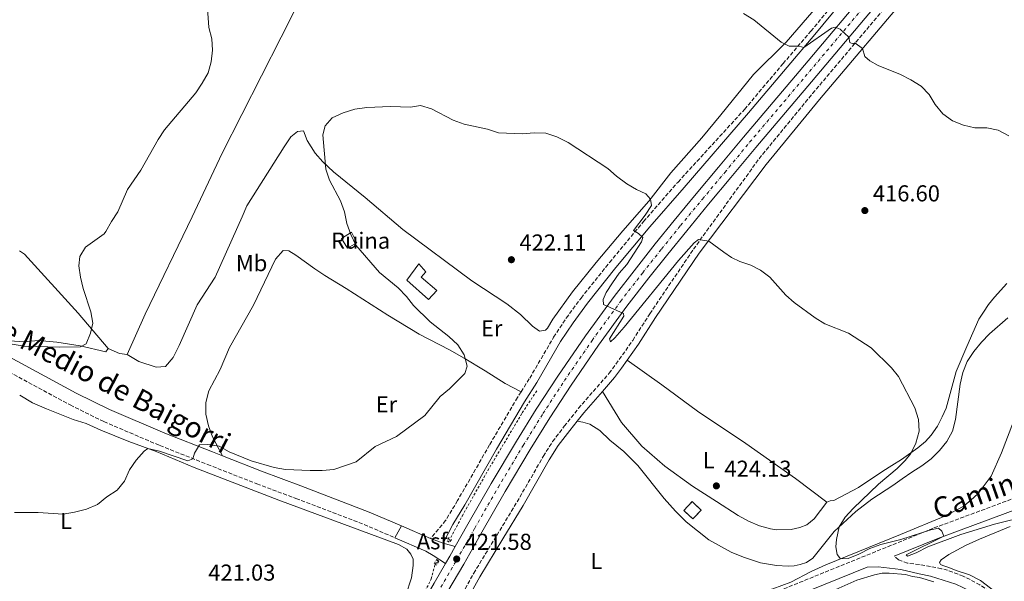
# Model space of a CAD drawing. Units: metres. Extents: x 583878 to 587331, y 4703491 to 4705850.
# Drawn here: x 585529 to 585956, y 4704474 to 4704719 of the extents above; entities that cross this region are included whole.
import ezdxf
from ezdxf.enums import TextEntityAlignment as Align

# ---------------------------------------------------------------- set-up
doc = ezdxf.new("R2010")
doc.units = ezdxf.units.M
doc.header["$MEASUREMENT"] = 0
for name, pattern in [('DGN Style 2', [1.7399219301090239, 1.043953158065414, -0.6959687720436097]), ('DGN Style 3', [2.435890702152634, 1.739921930109024, -0.6959687720436097]), ('DGN Style 4', [2.7856150101045474, 1.391937544087219, -0.6959687720436097, 0.001739921930109024, -0.6959687720436097])]:
    doc.linetypes.add(name, pattern=pattern)
for name, color, linetype, lineweight in [('Asfalto', 7, 'Continuous', 0), ('Balsa-alberca', 142, 'Continuous', 0), ('Camino', 7, 'DGN Style 3', 0), ('Carretera', 9, 'Continuous', 0), ('construcción   en ruinas', 1, 'Continuous', 0), ('construcción en ruinas', 1, 'Continuous', 0), ('contrucción  en ruinas', 1, 'DGN Style 3', 13), ('Cota de punto acotado terreno', 7, 'Continuous', 0), ('Curva de nivel intermedia', 30, 'Continuous', 0), ('Edificio', 1, 'Continuous', 13), ('Eje de carretera', 7, 'DGN Style 4', 0), ('Etiqueta de uso rústico', 92, 'Continuous', 0), ('Línea blanca (vial)', 7, 'Continuous', 13), ('Línea de asfalto', 7, 'Continuous', 13), ('Línea de cambio de uso (parcela vista)', 92, 'Continuous', 0), ('Línea de cuneta (fondo)', 4, 'DGN Style 2', 0), ('Línea de muro de contención', 1, 'Continuous', 13), ('Margen derecho', 7, 'Continuous', 0), ('Pontón-alcantarilla (pasos de agua)', 1, 'DGN Style 2', 0), ('Punto acotado terreno (símbolo)', 7, 'Continuous', 0)]:
    doc.layers.add(name, color=color, linetype=linetype, lineweight=lineweight)
doc.styles.add('Style-Arial', font='arial.ttf')

# ---------------------------------------------------------------- blocks, each defined once
blk = doc.blocks.new('5PATER')
at = {"layer": 'Balsa-alberca', "linetype": 'Continuous', "lineweight": 0}
h = blk.add_hatch(color=51, dxfattribs=at)
edge = h.paths.add_edge_path()
edge.add_ellipse((0, 0), major_axis=(-0.1095731443231308, -0.1110710700762829), ratio=0.9994222409660317, start_angle=0, end_angle=360)

msp = doc.modelspace()

# ---------------------------------------------------------------- linework, layer by layer
at = {"layer": 'Camino', "color": 7, "linetype": 'DGN Style 3', "lineweight": 0}
for points in [[(585746.4699999981, 4704556.760000001, 420.9199999999983), (585750.2199999989, 4704562.680000001, 421.1699999999983), (585760.6000000013, 4704580.430000001, 422.0800000000017), (585766.1199999999, 4704588.770000001, 422.0299999999987), (585772.5399999993, 4704597.510000001, 421.6999999999972), (585784.890000001, 4704612.970000002, 420.9900000000052), (585799.6599999988, 4704630.720000001, 419.7100000000065), (585814.6799999992, 4704647.940000001, 418.9799999999959), (585843.550000001, 4704679.53, 416.4299999999931), (585860.2999999992, 4704699.41, 415.7700000000042), (585872.4200000007, 4704713.53, 414.5), (585912.8599999995, 4704762.540000001, 411.8699999999953), (585934.8099999991, 4704787.51, 410.5599999999977), (585943.0399999989, 4704797.500000001, 409.9600000000065)], [(585321.6000000006, 4704768.740000002, 410.6600000000035), (585323.2099999998, 4704761.440000001, 410.8800000000048), (585325.6599999996, 4704752.960000001, 411.1199999999953), (585329.2399999981, 4704744.529999999, 411.3099999999977), (585335.0699999997, 4704733.87, 411.75), (585340.0499999997, 4704726.790000001, 412.1199999999953), (585361.1299999974, 4704698.08, 412.4400000000024), (585382.7600000018, 4704668.9, 413.520000000004), (585403.739999999, 4704641.390000002, 414.4700000000013), (585407.5700000002, 4704636.730000001, 414.6699999999983), (585413.8399999997, 4704630.380000001, 414.8500000000058), (585417.5799999969, 4704627.070000002, 415.0000000000001), (585423.4100000008, 4704622.800000002, 415.0299999999989), (585446.3900000006, 4704608.920000001, 415.0299999999989), (585490.3399999988, 4704584.180000001, 415.2200000000011), (585519.6399999998, 4704567.720000003, 415.9400000000024), (585550.5100000021, 4704551.01, 418.1300000000048), (585565.1799999994, 4704543.75, 418.9100000000035), (585589.4800000002, 4704533.390000002, 419.4100000000035), (585610.1999999981, 4704525.140000002, 420.1300000000048), (585631.6499999992, 4704516.710000001, 420.2700000000041), (585648.6599999989, 4704510.350000001, 420.6900000000024), (585678.2500000005, 4704499.050000001, 420.6900000000024), (585691.6599999993, 4704493.240000002, 420.8600000000007)], [(585694.3299999981, 4704403.430000001, 423.6399999999994), (585696.0499999991, 4704408.080000001, 423.6399999999994), (585697.2399999984, 4704412.940000001, 423.6399999999994), (585698.6900000012, 4704423.210000001, 423.6399999999994), (585700.03, 4704428.02, 423.5299999999989), (585702.7199999989, 4704435.210000002, 423.3999999999943), (585704.8400000001, 4704439.730000001, 423.270000000004), (585709.980000001, 4704448.320000002, 422.7700000000041), (585718.6400000001, 4704464.680000001, 421.8099999999978), (585725.8700000009, 4704477.810000002, 421.330000000002), (585735.9099999992, 4704494.320000002, 420.7200000000013), (585744.719999998, 4704508.83, 420.7200000000013), (585756.1000000017, 4704528.66, 420.7499999999999), (585760.1599999986, 4704535.060000002, 420.8999999999942), (585765.219999999, 4704541.75, 421.449999999997), (585771.4699999987, 4704549.550000001, 421.6199999999953), (585784.6999999987, 4704564.77, 422.9100000000035), (585787.6900000017, 4704568.779999999, 422.9299999999931), (585795.0000000007, 4704579.100000001, 422.5399999999937), (585802.3999999991, 4704590.630000001, 421.6300000000048), (585821.3400000001, 4704618.7, 419.7899999999938), (585849.89, 4704658.07, 417.3999999999942), (585873.1000000001, 4704686.380000002, 416.4600000000063), (585913.8500000021, 4704734.710000001, 413.2799999999989)], [(585746.4699999981, 4704556.760000001, 420.9199999999983), (585744.87, 4704554.24, 420.8099999999978), (585732.760000002, 4704533.640000001, 420.4400000000024), (585718.8799999993, 4704509.440000001, 420.9799999999961), (585713.6900000015, 4704500.790000002, 420.9700000000012), (585707.129999999, 4704492.910000001, 421.2700000000041)], [(585706.1999999991, 4704408.270000001, 423.179999999993), (585716.579999997, 4704412.5, 422.7899999999937), (585761.8399999995, 4704430.620000001, 422.6100000000007), (585782.6900000015, 4704439.52, 422.3300000000019), (585810.8599999994, 4704450.790000001, 421.3999999999941), (585847.0500000013, 4704465.550000003, 421.1499999999942), (585925.8900000006, 4704497.52, 420.0700000000071), (585965.3000000013, 4704512.150000001, 418.9600000000065)], [(586023.949999998, 4704376.5, 425.779999999999), (586019.9800000006, 4704378.880000001, 425.779999999999), (586016.0599999978, 4704381.960000001, 425.7100000000065), (586010.2100000005, 4704387.660000001, 425.4700000000012), (586007.05, 4704391.380000004, 425.3200000000069), (586001.9899999973, 4704399.430000002, 425.3200000000069), (585995.9799999992, 4704411.310000001, 425.0099999999949), (585991.1700000013, 4704420.060000001, 424.6499999999942), (585981.3999999991, 4704436.41, 424.070000000007), (585971.9200000019, 4704448.9, 423.4600000000065), (585968.0300000005, 4704453.310000001, 423.2400000000054), (585960.9899999974, 4704460.4, 422.8899999999995), (585949.969999998, 4704469.970000002, 422.429999999993), (585945.8599999998, 4704472.790000002, 422.1300000000047), (585938.6099999989, 4704476.609999999, 421.6900000000023), (585931.8099999971, 4704479.12, 421.2700000000041), (585929.1000000003, 4704479.830000001, 421.0800000000018), (585919.5499999993, 4704481.67, 420.3399999999966), (585914.3799999994, 4704482.2, 419.8600000000007), (585910.4299999998, 4704483.710000001, 419.9600000000063), (585908.5900000003, 4704485.300000003, 420.3300000000017)]]:
    msp.add_polyline3d(points, dxfattribs=at)
at = {"layer": 'Carretera', "color": 9, "linetype": 'Continuous', "lineweight": 0}
for points in [[(585708.6299999993, 4704473.529999999, 421.6699999999983), (585713.5700000012, 4704482.050000002, 421.6000000000058), (585715.4600000001, 4704485.300000002, 421.5800000000018), (585717.789999999, 4704489.430000001, 421.5800000000018), (585723.2899999998, 4704499.16, 421.5800000000018), (585733.5300000014, 4704516.930000001, 421.5800000000018), (585744.41, 4704535.210000001, 421.4900000000052), (585753.0300000011, 4704549.119999998, 421.2100000000065), (585762.3899999999, 4704563.52, 420.8500000000058), (585774.4699999989, 4704581.019999999, 420.4799999999959), (585786.8899999997, 4704598.149999999, 420.0299999999989), (585796.55, 4704610.640000002, 419.6600000000035), (585804.7699999989, 4704621.010000001, 419.3899999999995), (585813.019999999, 4704631.189999999, 418.929999999993), (585822.5699999998, 4704642.75, 418.4799999999959), (585832.2700000005, 4704654.330000001, 418.1100000000006), (585843.1299999991, 4704667.46, 417.3999999999942), (585867.269999999, 4704696.03, 416.1300000000047), (585900.8200000012, 4704735.890000001, 413.8099999999977)], [(585906.1700000024, 4704731.399999999, 413.8099999999977), (585872.6099999989, 4704691.52, 416.1300000000047), (585848.5100000014, 4704663.01, 417.3999999999942), (585837.6400000016, 4704649.86, 418.1100000000006), (585827.940000001, 4704638.279999999, 418.4799999999959), (585818.4300000003, 4704626.769999999, 418.929999999993), (585810.2199999982, 4704616.640000001, 419.3899999999995), (585802.0500000009, 4704606.33, 419.6600000000035), (585792.48, 4704593.960000001, 420.0299999999989), (585780.1700000007, 4704576.990000002, 420.4799999999959), (585768.1900000024, 4704559.630000001, 420.8500000000058), (585758.9299999998, 4704545.380000001, 421.2100000000065), (585750.379999998, 4704531.59, 421.4900000000052), (585739.5599999997, 4704513.4, 421.5800000000018), (585729.3599999984, 4704495.689999999, 421.5800000000018), (585721.5199999996, 4704481.83, 421.5800000000018), (585714.670000001, 4704470.02, 421.6699999999983)]]:
    msp.add_polyline3d(points, dxfattribs=at)
at = {"layer": 'construcción   en ruinas', "color": 1, "linetype": 'Continuous', "lineweight": 0, "extrusion": (-0.04761336325642051, -0.001576601432172487, 0.9988645964130155), "elevation": -34884.65862434202, "flags": 128}
msp.add_lwpolyline([(-4682540.703929389, 740375.5492300836), (-4682537.016811119, 740371.7708496281), (-4682540.883830789, 740367.9924691715), (-4682544.570949059, 740371.770849628), (-4682540.703929389, 740375.5492300836)], close=True, dxfattribs=at)
at = {"layer": 'contrucción  en ruinas', "color": 1, "linetype": 'DGN Style 3', "lineweight": 13, "extrusion": (-0.04761336325642051, -0.001576601432172487, 0.9988645964130155), "elevation": -34884.65862434202, "flags": 128}
msp.add_lwpolyline([(-4682537.016811119, 740371.7708496281), (-4682540.883830789, 740367.9924691715), (-4682544.570949059, 740371.770849628), (-4682540.703929389, 740375.5492300836), (-4682537.016811119, 740371.7708496281)], dxfattribs=at)
at = {"layer": 'Curva de nivel intermedia', "color": 30, "linetype": 'Continuous', "lineweight": 0, "flags": 128}
for points, elevation in [([(585546.0700000008, 4704576.199999998), (585554.9900000015, 4704576.33), (585557.420000001, 4704577.600000001), (585559.3800000013, 4704582.199999999), (585560.3500000014, 4704586.599999999), (585559.4500000007, 4704591.519999998), (585556.2099999995, 4704601.61), (585555.0899999997, 4704606.57), (585554.2500000015, 4704611.500000001), (585554.740000001, 4704615.619999998), (585557.1900000008, 4704619.560000001), (585565.2599999999, 4704625.41), (585566.0399999998, 4704626.409999999), (585568.4600000005, 4704630.789999999), (585571.2900000003, 4704635.02), (585575.4099999998, 4704644.730000001), (585581.2700000004, 4704653.029999998), (585588.7000000002, 4704666.48), (585591.5800000012, 4704670.569999999), (585605.0999999996, 4704686.759999999), (585607.9299999994, 4704690.880000001), (585610.4999999999, 4704695.4), (585611.7699999994, 4704700.26), (585612.44, 4704705.239999999), (585612.0199999998, 4704710.230000001), (585610.7800000014, 4704715.140000001), (585610.0599999996, 4704725.41)], 415), ([(585843.1100000007, 4704721.189999999), (585847.5400000007, 4704718.480000001), (585859.5300000003, 4704708.81), (585863.0000000015, 4704707.01), (585867.3500000013, 4704707.01), (585869.3899999997, 4704706.5), (585881.3099999999, 4704714.9), (585882.9700000007, 4704715.279999998), (585885.1100000021, 4704714.470000001), (585888.9299999997, 4704710.91), (585889.2500000015, 4704708.539999999), (585890.6200000016, 4704708.09), (585891.5400000004, 4704708.430000001), (585894.8600000018, 4704706.02), (585895.7800000005, 4704702.54), (585898.0500000014, 4704700.640000001), (585901.5800000008, 4704698.63), (585911.2800000014, 4704694.619999998), (585915.7600000007, 4704692.4)], 415), ([(585915.7600000007, 4704692.4), (585920.3200000006, 4704689.569999998), (585923.8299999997, 4704686.010000001), (585926.4299999992, 4704681.58), (585929.7599999997, 4704677.529999998), (585933.9100000004, 4704674.56), (585938.7800000008, 4704672.65), (585943.6300000013, 4704671.449999998), (585948.8900000006, 4704671.48), (585953.7900000003, 4704670.469999999), (585958.3900000001, 4704668.070000002)], 415), ([(585721.9900000007, 4704564.720000001), (585723.0200000011, 4704567.880000001), (585721.7800000006, 4704572.74), (585719.0200000001, 4704577.119999999), (585715.0599999994, 4704580.76), (585707.0300000006, 4704587.189999999), (585699.7900000009, 4704594.300000001), (585696.7000000018, 4704598.230000001), (585693.0800000009, 4704601.930000001), (585684.9500000015, 4704608.55), (585674.7100000001, 4704620.449999998), (585672.4200000011, 4704625.119999999), (585670.6799999999, 4704629.970000001), (585669.7700000001, 4704635.010000001), (585668.0400000003, 4704639.699999999), (585663.1600000008, 4704648.720000001), (585661.5600000003, 4704653.459999999), (585660.2800000019, 4704668.41), (585661.3900000005, 4704672.329999999), (585664.4200000013, 4704675.8), (585669.0900000007, 4704678.04), (585674.1900000013, 4704679.570000002), (585679.3900000004, 4704680.38), (585689.7599999994, 4704680.76), (585698.4600000009, 4704680.449999999), (585702.7300000001, 4704681.199999998), (585707.5400000003, 4704679.819999999), (585717.0100000007, 4704674.850000001), (585721.7000000001, 4704673.109999999), (585731.9000000014, 4704670.909999999), (585736.6900000015, 4704669.279999998), (585746.8800000016, 4704668.84), (585752.1000000008, 4704669.269999999), (585757.2100000004, 4704669.15), (585761.9400000002, 4704667.539999999), (585766.8600000021, 4704665.08), (585784.1500000011, 4704653.83), (585787.9000000017, 4704650.520000001), (585792.3499999997, 4704647.17), (585796.6500000001, 4704644.619999999), (585800.64, 4704642.789999999), (585802.7600000012, 4704640.42), (585803.0700000019, 4704637.699999999), (585800.4299999999, 4704633.470000001), (585795.3300000015, 4704626.880000001), (585797.4900000007, 4704625.56), (585799.3200000012, 4704623.850000001), (585798.8099999994, 4704621.99), (585792.41, 4704612.06), (585789.0900000008, 4704608.329999999), (585786.1900000018, 4704604.16), (585783.4800000004, 4704599.960000001), (585782.0700000002, 4704596.84), (585782.3300000017, 4704594.739999999), (585790.9700000006, 4704590.710000001), (585791.0700000012, 4704589.560000001), (585784.9000000021, 4704579.810000001), (585785.2500000009, 4704578.519999999), (585787.2400000001, 4704580.26), (585791.2099999997, 4704584.83), (585814.9000000005, 4704613.77), (585821.7100000011, 4704621.470000001), (585823.610000001, 4704622.92), (585828.020000001, 4704622.199999998), (585834.6100000005, 4704617.380000002), (585837.9500000018, 4704615.180000001), (585841.5199999993, 4704613.419999998), (585846.3400000005, 4704611.789999999), (585850.5600000005, 4704609.659999999), (585854.5000000012, 4704606.560000001), (585861.5300000008, 4704598.710000001), (585865.1699999997, 4704595.589999998), (585874.2900000014, 4704588.890000001), (585878.4700000013, 4704586.33), (585888.6900000006, 4704582.26), (585898.6300000004, 4704575.839999998), (585907.380000001, 4704567.09), (585910.4299999998, 4704563.34), (585917.5700000012, 4704549.699999998), (585919.1800000007, 4704544.630000001), (585919.4900000013, 4704539.640000001), (585918.0099999993, 4704534.389999999), (585915.7899999998, 4704529.92), (585913.32, 4704526.890000001), (585909.8300000008, 4704523.329999999), (585901.7500000007, 4704516.630000001), (585890.7400000001, 4704505.970000001), (585887.3000000002, 4704502.259999999), (585884.6800000007, 4704497.989999999), (585883.5300000017, 4704492.539999997), (585883.3000000014, 4704489.390000001), (585883.8500000013, 4704486.029999998), (585885.2800000019, 4704484.100000001), (585888.61, 4704484.289999997), (585893.2600000014, 4704486.109999999), (585897.9800000021, 4704488.57), (585902.8100000002, 4704490.4), (585911.4400000002, 4704492.49), (585924.4700000013, 4704496.78), (585927.7999999995, 4704497.490000002), (585929.3200000017, 4704496.17)], 420.0000000000001), ([(585520.0900000012, 4704578.319999999), (585530.5400000007, 4704576.569999999), (585546.0700000008, 4704576.199999998)], 415), ([(585526.3400000008, 4704504.289999999), (585536.6600000006, 4704504.289999999), (585547.4900000001, 4704503.56), (585552.4299999998, 4704504.38), (585557.630000001, 4704505.720000001), (585562.4400000012, 4704507.720000002), (585566.5200000005, 4704511), (585570.8900000004, 4704513.96), (585574.1500000014, 4704517.909999999), (585576.3600000021, 4704522.8), (585579.1900000017, 4704527.029999998), (585582.6400000006, 4704530.929999999), (585584.2099999996, 4704532.050000001), (585589.2800000013, 4704530.989999999), (585601.6500000008, 4704526.66), (585603.8900000004, 4704527.59), (585604.5400000009, 4704529.98), (585606.7500000015, 4704533.73), (585610.3400000011, 4704533.88), (585615.2699999998, 4704533.039999999), (585619.6900000009, 4704530.689999999), (585629.1900000004, 4704526.74), (585639.1500000004, 4704523.869999998), (585644.1000000013, 4704523.019999999), (585654.7600000009, 4704522.519999998), (585660.0800000007, 4704522.539999999), (585665.0600000006, 4704522.970000001), (585674.7800000014, 4704526.3), (585683.0400000004, 4704532.980000001), (585692.3400000011, 4704537.310000001), (585704.6600000013, 4704546.499999999), (585711.3800000002, 4704554.680000001), (585715.4100000003, 4704558.06), (585721.9900000007, 4704564.720000001)], 420.0000000000001), ([(585929.3200000017, 4704496.17), (585930.1399999997, 4704493.949999998), (585913.8300000018, 4704485.79), (585914.4199999997, 4704485.210000001), (585918.2000000017, 4704486.689999999), (585923.270000001, 4704489.259999999), (585937.5899999995, 4704494.76), (585952.1900000019, 4704499.179999999), (585967.3300000009, 4704502.9)], 420.0000000000001)]:
    msp.add_lwpolyline(points, dxfattribs=dict(at, elevation=elevation))
at = {"layer": 'Edificio', "color": 1, "linetype": 'Continuous', "lineweight": 13}
msp.add_polyline3d([(585709.8499999996, 4704600.75, 425.2200000000012), (585706.2599999999, 4704596.9, 424.3099999999977), (585696.7699999996, 4704605.27, 424.1300000000047), (585702.0599999996, 4704612.300000001, 424.1300000000047), (585705.0999999996, 4704608.880000001, 424.4900000000052), (585703.0199999996, 4704606.57, 425.2200000000012)], close=True, dxfattribs=at)
at = {"layer": 'Edificio', "color": 51, "linetype": 'Continuous', "lineweight": 13}
msp.add_polyline3d([(585706.2599999999, 4704596.9, 424.3099999999977), (585696.7699999996, 4704605.27, 424.1300000000047), (585702.0599999996, 4704612.300000001, 424.1300000000047), (585705.0999999996, 4704608.880000001, 424.4900000000052), (585703.0199999996, 4704606.57, 425.2200000000012), (585709.8499999996, 4704600.75, 425.2200000000012), (585706.2599999999, 4704596.9, 424.3099999999977)], dxfattribs=at)
at = {"layer": 'Eje de carretera', "color": 7, "linetype": 'DGN Style 4', "lineweight": 0}
msp.add_polyline3d([(585711.6499999985, 4704471.770000001, 421.6699999999984), (585718.4899999981, 4704483.560000001, 421.5800000000018), (585726.3200000002, 4704497.430000001, 421.5800000000018), (585736.5399999995, 4704515.16, 421.5800000000018), (585747.3899999991, 4704533.400000001, 421.4900000000054), (585755.980000001, 4704547.25, 421.2100000000065), (585765.2899999984, 4704561.58, 420.8500000000058), (585777.3200000003, 4704579.01, 420.479999999996), (585789.6799999987, 4704596.050000001, 420.0299999999988), (585799.3000000011, 4704608.480000001, 419.6600000000035), (585807.4999999999, 4704618.820000002, 419.3899999999995), (585815.7199999986, 4704628.980000002, 418.929999999993), (585825.2600000005, 4704640.510000001, 418.479999999996), (585834.949999998, 4704652.090000002, 418.1100000000007), (585845.7899999984, 4704665.210000002, 417.3999999999942), (585869.9400000018, 4704693.78, 416.1300000000047), (585903.4899999974, 4704733.640000002, 413.8099999999977)], dxfattribs=at)
at = {"layer": 'Línea blanca (vial)', "color": 7, "linetype": 'Continuous', "lineweight": 13, "extrusion": (0.3281071721678948, -0.1851064675837137, 0.9263267669838041), "elevation": -678262.6915684657, "flags": 128}
msp.add_lwpolyline([(4385191.215604888, 1668912.713837651), (4385194.974884271, 1668912.660747966), (4385199.716803712, 1668912.660747966)], dxfattribs=at)
at = {"layer": 'Línea blanca (vial)', "color": 7, "linetype": 'Continuous', "lineweight": 13}
for points in [[(585717.7899999986, 4704489.430000001, 421.5800000000018), (585723.2899999993, 4704499.16, 421.5800000000018), (585733.530000001, 4704516.930000001, 421.5800000000018), (585744.4099999996, 4704535.210000002, 421.4900000000054), (585753.0300000006, 4704549.119999999, 421.2100000000065), (585762.3899999993, 4704563.520000001, 420.8500000000058), (585774.4699999985, 4704581.02, 420.479999999996), (585786.8899999993, 4704598.15, 420.0299999999988), (585796.5499999997, 4704610.640000002, 419.6600000000035), (585804.7699999984, 4704621.010000002, 419.3899999999995), (585813.0199999984, 4704631.190000001, 418.929999999993), (585822.5699999994, 4704642.750000001, 418.479999999996), (585832.27, 4704654.330000001, 418.1100000000007), (585843.1299999986, 4704667.460000001, 417.3999999999942), (585867.2699999985, 4704696.030000002, 416.1300000000047), (585900.8200000008, 4704735.890000001, 413.8099999999977)], [(585673.6700000005, 4704405.02, 421.1199999999956), (585674.2899999997, 4704405.870000001, 421.1199999999956), (585681.3700000007, 4704415.960000004, 421.1199999999956), (585688.8200000006, 4704427.17, 421.1199999999956), (585696.1400000008, 4704438.650000002, 421.1199999999956), (585705.229999999, 4704453.810000001, 421.4900000000054), (585714.6700000005, 4704470.020000001, 421.6699999999984), (585721.5199999991, 4704481.830000001, 421.5800000000018), (585729.3599999979, 4704495.689999999, 421.5800000000018), (585739.5599999992, 4704513.4, 421.5800000000018), (585750.3799999976, 4704531.590000001, 421.4900000000054), (585758.9299999992, 4704545.380000002, 421.2100000000065), (585768.1900000018, 4704559.630000001, 420.8500000000058), (585780.1700000003, 4704576.990000002, 420.479999999996), (585792.4799999994, 4704593.960000001, 420.0299999999988), (585802.0500000004, 4704606.330000001, 419.6600000000035), (585810.2199999979, 4704616.640000002, 419.3899999999995), (585818.4299999998, 4704626.77, 418.929999999993), (585827.9400000006, 4704638.28, 418.479999999996), (585837.6400000012, 4704649.860000002, 418.1100000000007), (585848.5100000009, 4704663.010000001, 417.3999999999942), (585872.6099999984, 4704691.520000001, 416.1300000000047), (585906.1700000018, 4704731.4, 413.8099999999977)], [(585618.2299999992, 4704351.650000002, 421.0599999999977), (585628.1099999986, 4704361.960000001, 421.1199999999956), (585637.4099999992, 4704372.01, 421.1199999999956), (585645.2699999983, 4704380.939999999, 421.1199999999956), (585650.3799999978, 4704386.840000001, 421.1199999999956), (585656.8999999978, 4704394.640000002, 421.1199999999956), (585663.1400000006, 4704402.510000002, 421.1199999999956), (585668.6200000013, 4704409.940000001, 421.1199999999956), (585675.6000000017, 4704419.900000001, 421.1199999999956), (585682.9600000001, 4704430.980000001, 421.1199999999956), (585690.1999999997, 4704442.320000002, 421.1199999999956), (585699.2199999987, 4704457.36, 421.4900000000054), (585708.6299999988, 4704473.529999999, 421.6699999999984), (585713.5700000008, 4704482.050000003, 421.6000000000059)]]:
    msp.add_polyline3d(points, dxfattribs=at)
at = {"layer": 'Línea de asfalto', "color": 7, "linetype": 'Continuous', "lineweight": 13, "extrusion": (-0.01067158462819867, -0.01935164113044779, 0.9997557858132564), "elevation": -96869.1657768004, "flags": 128}
msp.add_lwpolyline([(-1758911.545638015, 4401384.994001141), (-1758911.545638015, 4401379.111399676)], dxfattribs=at)
at = {"layer": 'Línea de asfalto', "color": 7, "linetype": 'Continuous', "lineweight": 13, "extrusion": (-0.01865322729024049, 0.008093403450101599, 0.9997932555945017), "elevation": 27571.2138321524, "flags": 128}
msp.add_lwpolyline([(-4548893.019489423, -1334973.951612415), (-4548893.019489423, -1334960.181147645)], dxfattribs=at)
at = {"layer": 'Línea de asfalto', "color": 7, "linetype": 'Continuous', "lineweight": 13, "elevation": 421.2700000000041, "flags": 128}
msp.add_lwpolyline([(585707.129999999, 4704492.910000001), (585712.6700000024, 4704490.930000001)], dxfattribs=at)
at = {"layer": 'Línea de asfalto', "color": 7, "linetype": 'Continuous', "lineweight": 13, "extrusion": (-0.05924513367772904, 0.01735697276975583, 0.9980925556439033), "elevation": 47375.56198759969, "flags": 128}
msp.add_lwpolyline([(-4679401.822461209, -759105.0285196672), (-4679401.822461209, -759110.3739195552)], dxfattribs=at)
at = {"layer": 'Línea de asfalto', "color": 7, "linetype": 'Continuous', "lineweight": 13}
msp.add_polyline3d([(585691.6599999993, 4704493.240000002, 420.8600000000007), (585705.0100000022, 4704487.45, 421.0299999999988), (585708.329999997, 4704485.600000001, 421.229999999996), (585713.5700000008, 4704482.050000003, 421.6000000000059)], dxfattribs=at)
at = {"layer": 'Línea de cambio de uso (parcela vista)', "color": 92, "linetype": 'Continuous', "lineweight": 0, "extrusion": (0.009849452261479798, 0.08002679962452339, 0.9967440492082233), "elevation": 382673.782825065, "flags": 128}
msp.add_lwpolyline([(-6501.801444424316, -4725402.008038561), (-6498.52692155831, -4725402.008038561), (-6493.30661902891, -4725403.496306514)], dxfattribs=at)
at = {"layer": 'Línea de cambio de uso (parcela vista)', "color": 92, "linetype": 'Continuous', "lineweight": 0}
for points in [[(585800.5300000003, 4704886.26, 405.7299999999959), (585799.7599999999, 4704885.449999999, 405.7700000000041), (585777.8700000001, 4704864.42, 407.9600000000065), (585757.9500000002, 4704846.560000001, 410.5099999999948), (585739.8499999996, 4704829.57, 412.3300000000018), (585725.3499999996, 4704814.82, 413.429999999993), (585694.3899999997, 4704781.189999999, 415.6199999999953), (585678.9699999997, 4704763.460000001, 416.3500000000058), (585663.5499999998, 4704744.970000001, 417.070000000007), (585654.7599999999, 4704734.09, 417.070000000007), (585650.3300000001, 4704727.08, 417.070000000007), (585642.25, 4704710.850000001, 417.070000000007), (585616.5099999999, 4704660.539999999, 416.3500000000058), (585603.5700000003, 4704632.800000001, 415.6199999999953), (585583.0999999996, 4704590.460000001, 415.25), (585575.2300000004, 4704573, 415.6199999999953)], [(585875.5599999996, 4704724.850000001, 413.3999999999942), (585861.6900000004, 4704708.800000001, 414.8999999999942), (585847.5300000003, 4704694.680000001, 416.1300000000047), (585833.2100000001, 4704677.140000001, 417.0599999999977), (585825.0700000003, 4704667.17, 417.7899999999936), (585811.54, 4704651.9, 419.25), (585801.9900000002, 4704639.680000001, 420.3399999999965), (585790.6399999997, 4704626.720000001, 420.7100000000065), (585779.0999999996, 4704612.9, 421.6199999999953), (585768.79, 4704600.199999999, 421.9799999999959), (585760.2999999998, 4704588.27, 422.5299999999989), (585758.0099999999, 4704584.4, 422.4400000000023), (585757.0700000003, 4704583.480000001, 422.4400000000023), (585754.54, 4704583.15, 422.3500000000058), (585751.4299999997, 4704585.230000001, 422.3500000000058), (585746.1799999997, 4704590.359999999, 422.3500000000058), (585740.2400000002, 4704594.92, 422.3500000000058), (585725.1200000001, 4704604.970000001, 422.070000000007), (585695.1200000001, 4704627.24, 421.6199999999953), (585678.75, 4704641.24, 420.8000000000029), (585664.9100000003, 4704652.439999999, 419.7899999999936), (585660.3300000001, 4704656.730000001, 419.6999999999971), (585657.0199999996, 4704660.5, 419.6999999999971), (585653.5499999998, 4704666.029999999, 419.25), (585651.8700000001, 4704670.130000001, 418.8800000000047), (585649.3399999999, 4704669.91, 418.5200000000041), (585646.4900000002, 4704667.600000001, 417.9700000000012), (585643.4699999997, 4704663.220000001, 417.6100000000006), (585627.3099999996, 4704637.600000001, 416.6999999999971), (585625.2000000002, 4704632.810000001, 416.3300000000018), (585613.5300000003, 4704606.51, 415.9700000000012), (585605.75, 4704594.49, 415.7799999999988), (585597.9299999997, 4704576.930000001, 416.1499999999942), (585595.25, 4704571.65, 416.1499999999942), (585591.9400000004, 4704567.699999999, 416.1499999999942), (585587.9299999997, 4704567.380000001, 416.3300000000018), (585580.3099999996, 4704569.850000001, 415.9700000000012), (585575.2300000004, 4704573, 415.6199999999953)], [(585528.5800000001, 4704618.09, 414.4100000000035), (585530.6799999997, 4704616.58, 414.4100000000035), (585553.9400000004, 4704590.980000001, 414.5899999999965), (585566.9800000004, 4704575.51, 415.5)], [(585616.7199999997, 4704528.869999999, 420.1600000000035), (585612.3899999997, 4704537.189999999, 419.7899999999936), (585610.6799999997, 4704542, 419.070000000007), (585609.4400000004, 4704547.01, 418.8800000000047), (585609.4400000004, 4704552.029999999, 418.8800000000047), (585610.7800000003, 4704557.16, 418.6999999999971), (585615.6699999999, 4704566.470000001, 418.6999999999971), (585619.79, 4704576.02, 418.8800000000047), (585630.1399999997, 4704594.460000001, 418.5200000000041), (585639.7100000001, 4704614.33, 418.1499999999942), (585643.0300000003, 4704618.140000001, 418.1499999999942), (585645.5099999999, 4704618.02, 418.1499999999942), (585648.6399999997, 4704616.180000001, 418.1499999999942), (585656.8099999996, 4704610.180000001, 418.3399999999965), (585661.2400000002, 4704607.310000001, 418.5200000000041), (585670.4600000001, 4704601.699999999, 418.8800000000047), (585688.5800000001, 4704590.01, 418.8800000000047), (585702.2300000004, 4704581.77, 418.8800000000047), (585715.3399999999, 4704574.949999999, 419.429999999993), (585721.6799999997, 4704571.33, 419.429999999993), (585730.8099999996, 4704565.869999999, 420.1600000000035), (585739.5099999999, 4704560.4, 420.5200000000041), (585746.4699999997, 4704556.76, 420.9199999999983)], [(585957.5, 4704603.800000001, 416.3800000000047), (585952.1399999997, 4704597.84, 417.2700000000041), (585949.5099999999, 4704594.640000001, 417.3500000000058), (585947.3399999999, 4704591.41, 417.6600000000035), (585945.3300000001, 4704588.34, 417.8500000000058), (585940.2199999997, 4704576.390000001, 418.3899999999995), (585935.5499999998, 4704565.619999999, 418.3899999999995), (585931.1200000001, 4704549.560000001, 419.1199999999953), (585929.4800000004, 4704545.880000001, 419.1199999999953), (585927.3499999996, 4704541.789999999, 419.1600000000035), (585924.6600000003, 4704537.91, 419.1999999999971), (585922.2699999996, 4704535.180000001, 419.6199999999953), (585918.9299999997, 4704532.439999999, 420.0899999999965), (585911.7400000002, 4704527.33, 420.3600000000006), (585907.5300000003, 4704524.730000001, 420.429999999993), (585903.6900000004, 4704522.210000001, 420.9700000000012), (585893.0199999996, 4704515.189999999, 421.2799999999989), (585882.4199999999, 4704509.460000001, 422.1699999999983), (585880.7800000003, 4704509.300000001, 422.4400000000023), (585879.2699999996, 4704508.789999999, 422.4799999999959)], [(585770.8499999996, 4704543.949999999, 421.5399999999936), (585773.3499999996, 4704543.550000001, 421.9499999999971), (585776.3700000001, 4704542.67, 421.9499999999971), (585780.6399999997, 4704539.939999999, 422.1300000000047), (585785.0800000001, 4704535.720000001, 422.1300000000047), (585791.0499999998, 4704530.810000001, 422.1300000000047), (585797.2199999997, 4704524.65, 422.1300000000047), (585808.6299999999, 4704510.359999999, 422.1300000000047), (585813.5, 4704504.77, 422.1300000000047), (585818.1299999999, 4704500.130000001, 422.1300000000047), (585828.0499999998, 4704492.42, 422.1300000000047), (585837.7999999998, 4704487.060000001, 422.1300000000047), (585843.1699999999, 4704484.77, 422.1300000000047), (585850.5300000003, 4704482.32, 421.7100000000065), (585857.4900000002, 4704481.230000001, 421.3600000000006), (585862.5800000001, 4704480.980000001, 421.1699999999983), (585865.1699999999, 4704481.100000001, 420.9400000000023), (585867.7300000004, 4704481.640000001, 420.7400000000052), (585870.4699999997, 4704482.58, 420.6999999999971), (585873.2100000001, 4704484.42, 421.0500000000029), (585882.4800000004, 4704495.939999999, 420.1300000000047), (585891.9299999997, 4704504.74, 419.5899999999965), (585898.8300000001, 4704510.039999999, 419.5500000000029), (585908.0199999996, 4704515.970000001, 419.2799999999988), (585912.1100000005, 4704518.960000001, 419.320000000007), (585916.2800000003, 4704521.83, 418.7400000000052), (585920.6500000004, 4704524.609999999, 418.5399999999936), (585924.6699999999, 4704527.66, 418.3899999999995), (585928.2599999999, 4704531.180000001, 418.3099999999977), (585931.5300000003, 4704535.180000001, 418.1199999999953), (585934, 4704539.65, 418.0399999999936), (585935.29, 4704544.65, 418.0399999999936), (585937.1900000004, 4704560.07, 417.5800000000018), (585938.3600000005, 4704565.08, 417.3899999999995), (585940.3600000005, 4704569.91, 417), (585943.1699999999, 4704574.279999999, 416.8800000000047), (585946.4800000004, 4704578.380000001, 416.6100000000006), (585950.0599999996, 4704581.890000001, 416.3399999999965), (585958.04, 4704588.960000001, 415.570000000007)], [(585566.9800000004, 4704575.51, 415.5), (585566.0899999999, 4704574.07, 415.8699999999953), (585554.8799999999, 4704576.789999999, 415.1399999999995), (585544.6799999997, 4704578.33, 414.5899999999965), (585536.79, 4704578.970000001, 414.4100000000035), (585530.2999999998, 4704578.439999999, 414.4100000000035), (585524.4600000001, 4704578.859999999, 414.4100000000035)], [(585879.2699999996, 4704508.789999999, 422.4799999999959), (585865.7100000001, 4704519.039999999, 423.1399999999995), (585844.1200000001, 4704534.189999999, 423.5200000000041), (585823.0899999999, 4704548.25, 423.2100000000065), (585807.7000000002, 4704559.779999999, 422.9400000000023), (585792.5700000003, 4704570.449999999, 422.8000000000029)], [(585528.5899999999, 4704555.34, 416.4100000000035), (585534.2100000001, 4704551.99, 416.6000000000058), (585540.3099999996, 4704549.279999999, 416.9600000000065), (585551.8200000003, 4704544.74, 418.0500000000029), (585557.4299999997, 4704542.880000001, 418.4199999999983), (585563.8600000005, 4704540.07, 418.4199999999983), (585576.0899999999, 4704535.16, 419.3300000000018)], [(585879.2699999996, 4704508.789999999, 422.4799999999959), (585873.8600000005, 4704501.560000001, 423.0200000000041), (585870.5700000003, 4704498.880000001, 423.2100000000065), (585867.6500000004, 4704497.689999999, 423.6000000000058), (585863.7699999996, 4704496.859999999, 423.679999999993), (585857.5300000003, 4704496.75, 423.7899999999936), (585854.9100000003, 4704497.17, 423.7899999999936), (585850.0800000001, 4704498.52, 423.75), (585845.2800000003, 4704500.460000001, 423.75), (585840.8499999996, 4704502.9, 423.6399999999995), (585831.3300000001, 4704508.980000001, 423.7100000000065), (585820.9000000004, 4704515.77, 424.0800000000018), (585808.8700000001, 4704524.359999999, 423.8999999999942), (585799, 4704533.16, 423.5299999999989), (585790.0700000003, 4704543.359999999, 422.9799999999959), (585781.7800000003, 4704556.810000001, 422.3999999999942)], [(585960.4600000001, 4704543.75, 417.2299999999959), (585955.2699999996, 4704530.230000001, 417.6199999999953), (585950.75, 4704520.01, 417.929999999993), (585945.0300000003, 4704512.529999999, 418.5), (585941.8099999996, 4704509.51, 418.6999999999971), (585938.5499999998, 4704506.930000001, 418.8899999999995), (585930.8300000001, 4704502.859999999, 418.929999999993), (585911.3200000003, 4704494.630000001, 419.0099999999948), (585878.9400000004, 4704481.529999999, 420.2400000000052), (585872.4800000004, 4704478.58, 420.7400000000052), (585863.6200000001, 4704474.02, 420.8600000000006), (585855.8600000005, 4704471.119999999, 420.8999999999942), (585841.5300000003, 4704467.039999999, 421.2400000000052), (585833.5899999999, 4704464.359999999, 421.2799999999989), (585782.8099999996, 4704445.930000001, 421.6499999999942), (585765.6100000005, 4704439.949999999, 422.3800000000047), (585748.6100000005, 4704432.82, 422.7400000000052), (585735.4699999997, 4704426.59, 422.9199999999983), (585720.8600000005, 4704419.960000001, 422.7400000000052), (585710.8200000003, 4704415.09, 423.1100000000006), (585707.6299999999, 4704413.869999999, 423.1100000000006), (585705.9600000001, 4704413.57, 423.2899999999936), (585703.3700000001, 4704414.16, 423.2899999999936), (585700.7400000002, 4704416.180000001, 423.6399999999995)], [(585576.0899999999, 4704535.16, 419.3300000000018), (585587.8799999999, 4704530.77, 419.8800000000047), (585604.3799999999, 4704523.850000001, 420.4199999999983), (585641.2199999997, 4704509.550000001, 420.7899999999936), (585693.1500000004, 4704490.369999999, 420.7899999999936), (585696.8399999999, 4704488.34, 420.9700000000012), (585698.5800000001, 4704486.210000001, 420.9700000000012), (585699.5099999999, 4704484.02, 420.9700000000012), (585699.5800000001, 4704481.199999999, 421.1499999999942), (585698.9100000003, 4704475.84, 421.1499999999942), (585696.4000000004, 4704468.27, 421.3399999999965), (585691.3200000003, 4704458.9, 421.6999999999971), (585684.1399999997, 4704449.470000001, 421.8800000000047), (585674.6299999999, 4704439.109999999, 422.6100000000006)], [(585962.8799999999, 4704460.640000001, 423.1100000000006), (585954.1500000004, 4704468.51, 422.4499999999971), (585946.1100000005, 4704474.66, 422.3300000000018), (585941.3700000001, 4704477.220000001, 422.179999999993), (585935.5199999996, 4704479.060000001, 422.2599999999948), (585932.3899999997, 4704480.4, 422.0599999999977), (585929.7000000002, 4704481.15, 422.0299999999989), (585928.6500000004, 4704481.699999999, 421.7200000000012), (585928.2999999998, 4704482.470000001, 421.6399999999995), (585929, 4704483.74, 421.6399999999995), (585932.29, 4704486.039999999, 421.6399999999995), (585939.5499999998, 4704489.859999999, 421.679999999993), (585945.6699999999, 4704492.680000001, 421.6000000000058), (585959, 4704498.210000001, 420.679999999993)], [(585872.8300000001, 4704466.16, 421.8000000000029), (585892.4299999997, 4704474.850000001, 421.8399999999965), (585900.0700000003, 4704477.220000001, 421.7200000000012), (585903.4299999997, 4704477.83, 421.7200000000012), (585906.4500000002, 4704477.91, 421.7599999999948), (585913.5, 4704477.25, 421.9100000000035), (585916.6200000001, 4704476.5, 422.2200000000012), (585919.5199999996, 4704476.060000001, 422.1399999999995), (585925.7999999998, 4704474.16, 422.7599999999948)]]:
    msp.add_polyline3d(points, dxfattribs=at)
at = {"layer": 'Línea de cuneta (fondo)', "color": 4, "linetype": 'DGN Style 2', "lineweight": 0}
for points in [[(585715.0899999999, 4704491.779999999, 420.7899999999936), (585720.8700000001, 4704502.710000001, 420.6999999999971), (585732.8499999996, 4704523.939999999, 420.5200000000041), (585746.9800000004, 4704547.550000001, 420.429999999993), (585753.4100000003, 4704557.41, 420.429999999993)], [(585620.4699999997, 4704359.27, 419.7899999999936), (585625.4600000001, 4704362.26, 420.6100000000006), (585632.2300000004, 4704369.41, 420.7899999999936), (585645.7699999996, 4704384.369999999, 420.9700000000012), (585656.1699999999, 4704396.92, 420.7899999999936), (585667.1299999999, 4704410.9, 420.8800000000047), (585686.8499999996, 4704439.960000001, 421.070000000007), (585704.75, 4704470.109999999, 421.25), (585707.4500000002, 4704475.369999999, 421.1600000000035), (585709.0899999999, 4704481.619999999, 420.6999999999971), (585710.4299999997, 4704483.74, 420.6999999999971)]]:
    msp.add_polyline3d(points, dxfattribs=at)
at = {"layer": 'Línea de muro de contención', "color": 1, "linetype": 'Continuous', "lineweight": 13}
msp.add_polyline3d([(585670.9800000004, 4704619.210000001, 421.3899999999995), (585668.4299999997, 4704623.369999999, 421.9400000000023), (585672.8300000001, 4704626.07, 421.9400000000023), (585675.1600000003, 4704621.550000001, 421.3899999999995), (585670.9800000004, 4704619.210000001, 421.3899999999995)], dxfattribs=at)
at = {"layer": 'Margen derecho', "color": 7, "linetype": 'Continuous', "lineweight": 0, "extrusion": (-0.6105060520022415, 0.4765796716062624, 0.6325774079749478), "elevation": 1884740.018417288, "flags": 128}
msp.add_lwpolyline([(-4068858.181580124, -1538833.845823578), (-4068862.87571802, -1538833.742530751), (-4068875.04429392, -1538832.735425679)], dxfattribs=at)
at = {"layer": 'Margen derecho', "color": 7, "linetype": 'Continuous', "lineweight": 0}
for points in [[(585792.5699999988, 4704570.449999999, 422.8000000000028), (585797.4899999984, 4704577.410000003, 422.5399999999937), (585804.9099999992, 4704588.980000001, 421.6300000000048), (585823.800000001, 4704616.970000003, 419.7899999999938), (585852.9600000011, 4704655.550000002, 417.3999999999942), (585876.16, 4704683.84, 416.4600000000063), (585916.8799999984, 4704732.130000001, 413.2799999999989), (585958.0599999971, 4704780.140000001, 410.6499999999942), (585974.6099999986, 4704798.86, 409.8999999999943), (585988.8599999979, 4704814.850000001, 408.8399999999965), (585991.4599999996, 4704818.180000002, 408.5899999999966)], [(585712.6700000024, 4704490.930000001, 421.2700000000041), (585716.8200000008, 4704499.060000002, 420.9700000000012), (585721.9699999985, 4704507.630000002, 420.9799999999961), (585735.850000001, 4704531.840000001, 420.4400000000024), (585747.920000001, 4704552.380000004, 420.8099999999978), (585753.280000001, 4704560.82, 421.1699999999983), (585763.6299999978, 4704578.540000001, 422.0800000000017), (585769.0500000002, 4704586.720000002, 422.0299999999987), (585775.379999998, 4704595.34, 421.6999999999972), (585787.6600000003, 4704610.710000002, 420.9900000000052), (585802.379999999, 4704628.400000001, 419.7100000000065), (585817.3799999993, 4704645.600000001, 418.9799999999959), (585845.2899999977, 4704678.060000002, 416.4299999999931), (585862.0399999982, 4704697.930000001, 415.7700000000042), (585874.1599999996, 4704712.060000001, 414.5), (585914.5899999995, 4704761.060000001, 411.8699999999953)], [(586231.1499999971, 4704596.920000001, 400.929999999993), (586212.2300000007, 4704587.570000002, 401.5700000000071), (586200.760000002, 4704581.310000001, 402.479999999996), (586183.35, 4704571.67, 404.6300000000048), (586162.3500000006, 4704560.350000001, 406.7599999999948), (586154.1999999987, 4704556.16, 407.6300000000047), (586145.2600000004, 4704552.17, 408.5000000000001), (586131.8999999983, 4704546.820000002, 410.1300000000048), (586127.190000001, 4704545.260000001, 410.679999999993), (586118.3299999986, 4704543.040000002, 411.4499999999971), (586099.8700000005, 4704539.010000002, 412.3500000000059), (586086.1799999999, 4704536.350000001, 413.5899999999965), (586060.7100000001, 4704532.400000002, 414.6300000000047), (586043.8700000001, 4704529.300000002, 416.25), (586035.8099999978, 4704527.730000001, 416.6900000000023), (586009.3099999976, 4704521.160000001, 417.5599999999977), (585999.4400000015, 4704518.380000001, 417.6799999999931), (585989.8700000005, 4704515.540000002, 418.2799999999988), (585966.9299999987, 4704507.609999999, 418.9600000000065), (585927.6299999995, 4704493.020000001, 420.0700000000071), (585908.5900000003, 4704485.300000003, 420.3300000000017)], [(585616.7199999981, 4704528.87, 420.1600000000037), (585612.3599999995, 4704530.58, 420.1300000000048), (585591.7100000009, 4704538.800000002, 419.4100000000035), (585567.6299999991, 4704549.070000002, 418.9100000000035), (585553.2100000001, 4704556.210000001, 418.1300000000048), (585522.4699999974, 4704572.84, 415.9400000000024)], [(585781.7800000019, 4704556.810000001, 422.3999999999943), (585787.05, 4704562.880000001, 422.9100000000035), (585790.1299999979, 4704567.01, 422.9299999999931), (585792.5699999988, 4704570.449999999, 422.8000000000028)], [(585700.7399999986, 4704416.180000001, 423.6399999999994), (585701.6499999983, 4704422.59, 423.6399999999994), (585702.8900000011, 4704427.08, 423.5299999999989), (585705.4999999995, 4704434.040000001, 423.3999999999943), (585707.5100000012, 4704438.320000002, 423.270000000004), (585712.6000000007, 4704446.840000002, 422.7700000000041), (585721.2899999989, 4704463.240000002, 421.8099999999978), (585728.4799999994, 4704476.300000002, 421.330000000002), (585738.4899999986, 4704492.75, 420.7200000000013), (585747.3099999985, 4704507.300000001, 420.7200000000013), (585758.6799999991, 4704527.100000001, 420.7499999999999), (585762.6399999997, 4704533.340000001, 420.8999999999942), (585767.6000000017, 4704539.900000001, 421.449999999997), (585770.8500000017, 4704543.949999999, 421.5399999999935)], [(585616.7199999981, 4704528.87, 420.1600000000037), (585633.7399999968, 4704522.180000001, 420.2700000000041), (585650.730000001, 4704515.83, 420.6900000000024), (585680.4600000011, 4704504.470000002, 420.6900000000024), (585694.5000000002, 4704498.390000002, 420.9900000000052)], [(585962.4800000006, 4704451.720000001, 423.0099999999947), (585955.0500000007, 4704459.390000002, 422.7400000000052), (585949.1200000008, 4704464.760000001, 422.6100000000007), (585941.4499999997, 4704470.250000001, 422.229999999996), (585935.4100000003, 4704473.140000001, 422.1999999999971), (585924.3199999993, 4704476.529999999, 421.8300000000018), (585919.4499999988, 4704477.630000001, 421.7299999999959), (585911.4699999993, 4704479.41, 420.8699999999953), (585901.6799999991, 4704480.590000001, 420.5399999999936), (585896.7999999997, 4704480.520000001, 420.4900000000054), (585848.8700000007, 4704461.08, 421.1499999999942), (585812.4999999999, 4704446.67, 421.3999999999941), (585784.3799999991, 4704435.430000001, 422.3300000000019), (585763.5300000015, 4704426.540000002, 422.6100000000007), (585718.2399999979, 4704408.400000001, 422.7899999999937), (585696.4800000006, 4704399.529999999, 423.6199999999953)]]:
    msp.add_polyline3d(points, dxfattribs=at)
at = {"layer": 'Pontón-alcantarilla (pasos de agua)', "color": 1, "linetype": 'DGN Style 2', "lineweight": 0, "extrusion": (0.1053682214843113, 0.1859439198787398, 0.9768942606860591), "elevation": 936899.1156937266, "flags": 128}
msp.add_lwpolyline([(1809789.167920819, -4280444.269537091), (1809789.292914005, -4280442.585115321), (1809787.913638832, -4280442.585115321), (1809787.927559189, -4280444.271236933)], dxfattribs=at)
at = {"layer": 'Pontón-alcantarilla (pasos de agua)', "color": 1, "linetype": 'DGN Style 2', "lineweight": 0}
msp.add_polyline3d([(585708.6500000004, 4704481.9, 420.6900000000023), (585709.7100000001, 4704483.800000001, 421.4199999999983), (585710.7000000002, 4704483.16, 421.4199999999983), (585709.6900000004, 4704481.41, 420.8800000000047)], dxfattribs=at)

# ---------------------------------------------------------------- block references
at = {"layer": 'Punto acotado terreno (símbolo)', "color": 7, "linetype": 'Continuous', "lineweight": 0, "xscale": 10, "yscale": 10, "zscale": 10}
for p in [(585895.8399999986, 4704635.530000002, 416.6000000000063), (585742.2600000015, 4704614.17, 422.110000000001), (585831.3299999969, 4704515.820000002, 424.1300000000047), (585718.4799999993, 4704484.040000002, 421.5800000000018)]:
    msp.add_blockref('5PATER', p, dxfattribs=at)

# ---------------------------------------------------------------- texts
at = {"color": 7, "linetype": 'Continuous', "lineweight": 0, "style": 'Style-Arial'}
for s, rotation, p in [('Camino de Medio de Baigorri', 332.38967, (585543.9680483488, 4704567.836944969, 414.070000000007)), ('Camino de Berbinzana', 19.44694, (585988.3920880086, 4704522.640368506, 418.7700000000041))]:
    msp.add_text(s, height=9, rotation=rotation, dxfattribs=at).set_placement(p, align=Align.CENTER)
at = {"layer": 'Asfalto', "color": 7, "linetype": 'Continuous', "lineweight": 0, "style": 'Style-Arial'}
msp.add_text('Asf', height=7.000000000000002, dxfattribs=at).set_placement((585707.8252763797, 4704491.750010001, 421.1399999999995), align=Align.MIDDLE_CENTER)
at = {"layer": 'construcción en ruinas', "color": 1, "linetype": 'Continuous', "lineweight": 0, "style": 'Style-Arial'}
msp.add_text('Ruina', height=7.000000000000002, dxfattribs=at).set_placement((585676.7560409133, 4704622.450009999, 420.6199999999953), align=Align.MIDDLE_CENTER)
at = {"layer": 'Cota de punto acotado terreno', "color": 7, "linetype": 'Continuous', "lineweight": 0, "style": 'Style-Arial'}
for s, p in [('416.60', (585899.3199999991, 4704639.509999999, 416.6000000000058)), ('422.11', (585745.7399999977, 4704618.149999999, 422.1100000000006)), ('424.13', (585834.8000000007, 4704519.790000001, 424.1300000000047)), ('421.58', (585721.9599999998, 4704488.010000001, 421.5800000000018)), ('421.03', (585610.5599999983, 4704474.630000001, 421.0299999999989))]:
    msp.add_text(s, height=7.000000000000002, dxfattribs=at).set_placement(p)
at = {"layer": 'Etiqueta de uso rústico', "color": 92, "linetype": 'Continuous', "lineweight": 0, "style": 'Style-Arial'}
for s, p in [('Mb', (585629.380246242, 4704612.67001, 417.1199999999953)), ('Er', (585733.6954566078, 4704584.35001, 421.1699999999983)), ('Er', (585687.9554566093, 4704551.240010001, 419.6399999999995)), ('L', (585828.0114203813, 4704526.990010002, 423.8099999999977)), ('L', (585548.7614203811, 4704500.540010002, 420.1499999999942)), ('L', (585779.1714203804, 4704483.160010002, 421.4700000000012))]:
    msp.add_text(s, height=7.000000000000002, dxfattribs=at).set_placement(p, align=Align.MIDDLE_CENTER)

doc.saveas('drawing.dxf')
